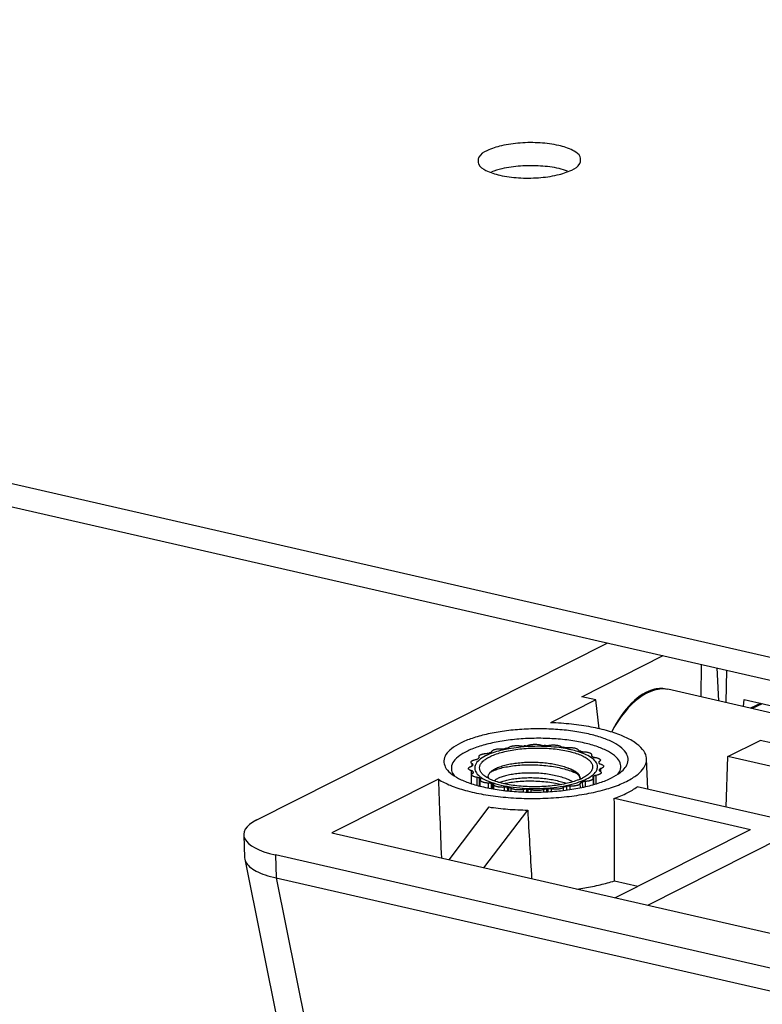
# Model space of a CAD drawing. Units: millimetres. Extents: x 13081 to 14693, y 2111 to 3231.
# Drawn here: x 14109 to 14128, y 2902 to 2926 of the extents above; entities that cross this region are included whole.
import ezdxf

# ---------------------------------------------------------------- set-up
doc = ezdxf.new("R2010")
doc.units = ezdxf.units.MM
doc.layers.add('02___PRT_ALL_AXES', color=7, linetype='Continuous')
doc.layers.add('06___PRT_ALL_SURFS', color=7, linetype='Continuous')

# ---------------------------------------------------------------- blocks, each defined once
blk = doc.blocks.new('A$C22D40A61')
at = {"color": 7, "linetype": 'Continuous'}
for p, q in [((75.647, 152.894), (422.232, 73.662)), ((398.71, 67.636), (412.996, 74.837)), ((411.939, 72.65), (415.254, 74.32)), ((416.793, 73.968), (416.776, 72.644)), ((417.512, 72.475), (417.44, 73.821)), ((417.828, 73.732), (417.804, 72.409)), ((412.509, 72.519), (410.666, 71.591)), ((412.509, 72.519), (411.939, 72.65)), ((412.65, 71.336), (412.509, 72.519)), ((418.521, 72.245), (418.549, 72.529)), ((418.549, 72.529), (438.065, 68.067)), ((419.212, 72.377), (418.805, 72.18)), ((419.282, 72.361), (418.876, 72.164)), ((417.886, 70.211), (419.198, 70.872)), ((429.875, 68.431), (419.198, 70.872)), ((407.763, 70.163), (407.763, 70.192)), ((407.768, 70.177), (407.763, 70.192)), ((412.331, 70.27), (412.328, 70.257)), ((414.631, 68.884), (414.572, 70.124)), ((417.813, 68.157), (417.886, 70.211)), ((428.563, 67.77), (417.886, 70.211)), ((407.478, 69.838), (407.478, 69.922)), ((407.504, 69.877), (407.506, 69.888)), ((412.625, 69.978), (412.629, 69.965)), ((412.65, 69.933), (412.649, 70.011)), ((412.717, 69.581), (412.716, 69.728)), ((407.452, 69.112), (407.447, 69.638)), ((407.513, 69.543), (407.512, 69.598)), ((407.522, 69.557), (407.522, 69.579)), ((407.526, 69.567), (407.522, 69.579)), ((407.677, 69.048), (407.673, 69.367)), ((407.775, 69.021), (407.771, 69.336)), ((407.802, 69.013), (407.798, 69.319)), ((412.383, 69.367), (412.388, 69.352)), ((412.408, 69.078), (412.404, 69.398)), ((412.432, 69.085), (412.429, 69.416)), ((412.527, 69.111), (412.523, 69.449)), ((412.648, 69.667), (412.645, 69.657)), ((412.656, 69.635), (412.655, 69.686)), ((406.1, 69.289), (401.764, 67.104)), ((407.82, 69.274), (407.823, 69.287)), ((408.137, 68.939), (408.135, 69.135)), ((408.259, 68.917), (408.256, 69.117)), ((408.299, 68.909), (408.297, 69.104)), ((408.36, 68.898), (408.359, 69.063)), ((408.788, 68.838), (408.786, 68.966)), ((408.921, 68.824), (408.919, 68.961)), ((408.972, 68.819), (408.97, 68.954)), ((409.067, 68.809), (409.066, 68.922)), ((411.19, 68.842), (411.189, 68.958)), ((411.331, 68.857), (411.33, 69.003)), ((411.464, 68.873), (411.462, 69.011)), ((411.877, 69.299), (411.876, 69.298)), ((411.879, 68.95), (411.877, 69.124)), ((411.974, 68.968), (411.972, 69.18)), ((412.094, 68.99), (412.091, 69.203)), ((425.932, 66.301), (414.192, 68.985)), ((409.565, 68.78), (409.564, 68.875)), ((409.697, 68.776), (409.696, 68.886)), ((409.753, 68.774), (409.752, 68.884)), ((409.872, 68.77), (409.871, 68.864)), ((410.393, 68.781), (410.392, 68.873)), ((410.51, 68.785), (410.509, 68.896)), ((410.566, 68.787), (410.565, 68.9)), ((410.698, 68.792), (410.697, 68.895)), ((413.261, 68.515), (418.797, 67.25)), ((408.155, 68.162), (406.518, 66.017)), ((407.945, 65.691), (409.734, 68.035)), ((398.174, 67.031), (398.209, 66.094)), ((401.764, 67.104), (424.853, 61.825)), ((413.282, 64.47), (418.797, 67.25)), ((414.624, 64.164), (420.138, 66.943)), ((399.463, 66.211), (399.497, 65.273)), ((423.281, 60.766), (399.463, 66.211)), ((398.209, 66.094), (398.216, 66.035)), ((399.497, 65.273), (401.464, 55.543)), ((399.497, 65.273), (423.287, 59.835)), ((413.265, 65.159), (414.217, 64.941))]:
    blk.add_line(p, q, dxfattribs=at)
at = {"color": 3, "linetype": 'Continuous'}
blk.add_line((75.657, 151.955), (422.242, 72.723), dxfattribs=at)
at = {"color": 7, "linetype": 'Continuous'}
for centre, radius, start, end in [((409.872, 65.478), 5.133, 100.114, 103.1577), ((409.889, 65.17), 5.477, 100.7131, 101.2433), ((410.146, 63.439), 7.192, 86.5222, 95.4964), ((410.134, 63.39), 7.275, 93.8798, 94.3186), ((410.154, 63.283), 7.382, 87.6572, 88.0917), ((410.323, 64.922), 5.733, 80.8759, 81.3902), ((410.467, 65.96), 4.647, 77.136, 78.9823), ((408.417, 69.191), 1.167, 125.027, 126.5136), ((409.247, 67.523), 3.035, 109.8089, 110.5948), ((410.872, 67.293), 3.297, 71.9271, 72.6709), ((411.662, 69.098), 1.322, 57.1105, 58.4785), ((407.849, 69.729), 0.375, 156.7857, 159.9522), ((412.267, 69.761), 0.416, 26.3502, 29.308), ((407.885, 69.783), 0.416, 206.3502, 209.308), ((408.489, 70.446), 1.322, 237.1105, 238.4785), ((411.58, 69.242), 0.301, 13.7872, 14.6898), ((411.581, 69.242), 0.3, 11.4077, 13.7847), ((411.1, 71.058), 1.923, 293.8397, 296.7126), ((411.678, 69.32), 0.202, 354.873, 0.7812), ((411.735, 70.353), 1.167, 305.027, 306.5136), ((412.303, 69.815), 0.375, 336.7857, 339.9522), ((409.279, 72.251), 3.297, 251.9271, 252.6709), ((409.128, 67.874), 1.397, 111.8706, 113.0158), ((409.829, 74.622), 5.733, 260.8759, 261.3902), ((410.262, 74.374), 5.477, 280.7131, 281.2433), ((410.662, 72.562), 3.58, 287.6112, 287.8679), ((410.742, 72.315), 3.32, 287.8533, 289.1745), ((411.58, 69.242), 0.301, 10.5617, 11.4089), ((410.904, 72.021), 3.035, 289.8089, 290.5948), ((409.997, 76.261), 7.382, 267.6572, 268.0917), ((410.017, 76.155), 7.275, 273.8798, 274.3186)]:
    blk.add_arc(centre, radius, start, end, dxfattribs=at)
for centre, major_axis, ratio, start_param, end_param in [((414.549, 69.152), (0.976, 3.777), 0.529442, 0.014667, 1.136408), ((414.549, 69.152), (0.841, 3.808), 0.517306, 0.241277, 1.118104), ((414.549, 69.152), (0.899, 3.795), 0.560107, 0.004496, 0.249425), ((412.693, 20.381), (-5.885, 69.153), 0.049572, 0.78099, 0.844569), ((408.146, -2.486), (2.624, 130.126), 0.033774, -1.02345, -0.992969), ((415.466, -1.489), (-8.312, 128.638), 0.011416, 0.999075, 1.024644), ((401.175, 67.073), (3.001, 0.033), 0.343116, 2.530823, 4.101315)]:
    blk.add_ellipse(centre, major_axis=major_axis, ratio=ratio, start_param=start_param, end_param=end_param, dxfattribs=at)
for points, start_tangent, end_tangent in [([(410.999, 95.077), (410.248, 95.182), (409.429, 95.179), (408.666, 95.068), (408.077, 94.867), (407.75, 94.606), (407.714, 94.449)], (-0.974851, 0.222859), (-0.013368, -0.999911)), ([(411.622, 94.852), (411.568, 94.88), (410.999, 95.077)], (-0.882412, 0.470477), (-0.974851, 0.222859)), ([(411.889, 94.497), (411.868, 94.621), (411.622, 94.852)], (0.013368, 0.999911), (-0.882412, 0.470477)), ([(407.714, 94.449), (407.735, 94.325), (408.035, 94.066)], (-0.013368, -0.999911), (0.897982, -0.440032)), ([(410.936, 93.878), (411.526, 94.079), (411.853, 94.34)], (0.973244, 0.229773), (0.431196, 0.902258)), ([(411.853, 94.34), (411.889, 94.497)], (0.431196, 0.902258), (0.013368, 0.999911)), ([(408.035, 94.066), (408.604, 93.869)], (0.897982, -0.440032), (0.974851, -0.222859)), ([(408.604, 93.869), (409.355, 93.764), (410.174, 93.767)], (0.974851, -0.222859), (0.997541, 0.070083)), ([(410.174, 93.767), (410.936, 93.878)], (0.997541, 0.070083), (0.973244, 0.229773)), ([(412.211, 71.132), (411.57, 71.249), (410.869, 71.319), (410.141, 71.341), (409.406, 71.314), (408.701, 71.238), (408.045, 71.117), (407.47, 70.955), (406.993, 70.758), (406.634, 70.534), (406.409, 70.292), (406.323, 70.04), (406.382, 69.79), (406.583, 69.548), (406.587, 69.545)], (-0.974851, 0.222859), (0.761587, -0.648063)), ([(414.571, 70.124), (414.56, 70.213), (414.41, 70.508), (414.096, 70.785), (413.629, 71.035), (413.029, 71.247), (412.316, 71.415), (411.519, 71.531), (410.666, 71.591)], (-0.038719, 0.99925), (-0.999356, 0.035895)), ([(412.043, 70.764), (411.412, 70.877), (410.72, 70.942), (410.003, 70.955), (409.286, 70.917), (408.607, 70.829), (407.988, 70.694), (407.464, 70.52), (407.051, 70.312), (406.773, 70.082), (406.638, 69.837), (406.653, 69.59)], (-0.974851, 0.222859), (0.332064, -0.943257)), ([(413.568, 69.622), (413.736, 69.816), (413.822, 70.068), (413.763, 70.318), (413.562, 70.559), (413.228, 70.78), (412.771, 70.974), (412.211, 71.132)], (0.748677, 0.662935), (-0.974851, 0.222859)), ([(408.187, 70.204), (408.403, 70.298), (408.657, 70.38), (408.943, 70.448), (409.254, 70.501), (409.583, 70.538), (409.924, 70.558), (410.267, 70.561), (410.607, 70.545), (410.934, 70.513), (411.243, 70.464), (411.525, 70.399), (411.775, 70.321), (411.987, 70.23), (412.156, 70.129), (412.279, 70.02), (412.353, 69.905), (412.375, 69.788), (412.347, 69.67), (412.267, 69.554), (412.22, 69.507)], (0.89299, 0.450077), (-0.74517, -0.666874)), ([(408.274, 70.421), (408.283, 70.439), (408.3, 70.456), (408.324, 70.473), (408.355, 70.488), (408.392, 70.502), (408.434, 70.513), (408.481, 70.522), (408.531, 70.529), (408.583, 70.533), (408.636, 70.534), (408.689, 70.533)], (0.255354, 0.966848), (0.998598, -0.052942)), ([(408.689, 70.533), (408.734, 70.532), (408.779, 70.535), (408.821, 70.542)], (0.998598, -0.052942), (0.980804, 0.194998)), ([(408.871, 70.551), (408.909, 70.56), (408.94, 70.572), (408.962, 70.586)], (0.982566, 0.185913), (0.776718, 0.629849)), ([(408.962, 70.586), (408.987, 70.602), (409.018, 70.617), (409.056, 70.631), (409.099, 70.642), (409.146, 70.651), (409.196, 70.657), (409.248, 70.661), (409.301, 70.662), (409.354, 70.661), (409.405, 70.657), (409.454, 70.65)], (0.776718, 0.629849), (0.984936, -0.17292)), ([(409.458, 70.598), (409.359, 70.587), (408.971, 70.531)], (-0.995286, -0.096985), (-0.984347, -0.176239)), ([(409.454, 70.65), (409.496, 70.644), (409.541, 70.642), (409.587, 70.644)], (0.984936, -0.17292), (0.99716, 0.075309)), ([(409.642, 70.648), (409.686, 70.653), (409.726, 70.661), (409.759, 70.671)], (0.997708, 0.067671), (0.927844, 0.37297)), ([(409.759, 70.671), (409.797, 70.685), (409.84, 70.696), (409.888, 70.705), (409.938, 70.711), (409.991, 70.714), (410.044, 70.715), (410.096, 70.713), (410.148, 70.709), (410.196, 70.702), (410.24, 70.692), (410.28, 70.68)], (0.927844, 0.37297), (0.943779, -0.330577)), ([(410.28, 70.68), (410.315, 70.671), (410.355, 70.664), (410.4, 70.661)], (0.943779, -0.330577), (0.999445, -0.033304)), ([(410.456, 70.659), (410.501, 70.659), (410.546, 70.662), (410.587, 70.669)], (0.999164, -0.040883), (0.977767, 0.209695)), ([(411.355, 70.522), (411.009, 70.577), (410.583, 70.617)], (-0.981525, 0.191334), (-0.998131, 0.061112)), ([(410.587, 70.669), (410.635, 70.678), (410.685, 70.684), (410.738, 70.687), (410.791, 70.688), (410.844, 70.686), (410.895, 70.681), (410.943, 70.674), (410.987, 70.664), (411.026, 70.652), (411.059, 70.638), (411.086, 70.622)], (0.977767, 0.209695), (0.817062, -0.57655)), ([(411.086, 70.622), (411.11, 70.609), (411.142, 70.599), (411.181, 70.591)], (0.817062, -0.57655), (0.988728, -0.149725)), ([(411.232, 70.583), (411.275, 70.578), (411.32, 70.576), (411.365, 70.579)], (0.987344, -0.158594), (0.996166, 0.08748)), ([(411.365, 70.579), (411.418, 70.582), (411.471, 70.582), (411.523, 70.58), (411.574, 70.575), (411.622, 70.567), (411.665, 70.557), (411.704, 70.545), (411.737, 70.531), (411.763, 70.516), (411.782, 70.499), (411.793, 70.481)], (0.996166, 0.08748), (0.364816, -0.93108)), ([(413.41, 69.501), (413.513, 69.707), (413.498, 69.954), (413.333, 70.194), (413.026, 70.415), (412.589, 70.608), (412.043, 70.764)], (0.611177, 0.791494), (-0.974851, 0.222859)), ([(406.1, 69.289), (406.585, 69.044), (407.201, 68.837), (407.926, 68.675), (408.732, 68.566), (409.589, 68.514), (410.464, 68.519), (411.324, 68.583), (412.137, 68.702), (412.872, 68.872), (413.501, 69.087), (414, 69.339), (414.351, 69.617), (414.54, 69.913), (414.571, 70.124)], (0.844124, -0.536149), (-0.038719, 0.99925)), ([(408.087, 70.273), (408.022, 70.242), (407.757, 70.07), (407.607, 69.883), (407.577, 69.744)], (-0.908046, -0.41887), (-0.004631, -0.999989)), ([(407.628, 70.095), (407.666, 70.104), (407.698, 70.115), (407.722, 70.128)], (0.985118, 0.171881), (0.803613, 0.595152)), ([(407.747, 70.146), (407.762, 70.161), (407.768, 70.177), (407.768, 70.177)], (0.818784, 0.574101), (-0.014983, 0.999888)), ([(407.754, 70.218), (407.755, 70.228), (407.763, 70.246), (407.779, 70.264), (407.803, 70.281), (407.833, 70.296), (407.87, 70.31), (407.912, 70.321), (407.958, 70.331), (408.008, 70.337), (408.06, 70.342)], (-0.010139, 0.999949), (0.998448, 0.055692)), ([(407.763, 70.192), (407.755, 70.21), (407.754, 70.218)], (-0.55464, 0.83209), (-0.010139, 0.999949)), ([(407.938, 69.46), (407.872, 69.524), (407.799, 69.639), (407.776, 69.756), (407.804, 69.874), (407.884, 69.99), (408.012, 70.101), (408.187, 70.204)], (-0.7603, 0.649573), (0.89299, 0.450077)), ([(408.06, 70.342), (408.104, 70.346), (408.144, 70.354), (408.179, 70.364)], (0.998448, 0.055692), (0.93607, 0.351814)), ([(408.704, 70.476), (408.391, 70.39), (408.087, 70.273)], (-0.9735, -0.228686), (-0.908046, -0.41887)), ([(408.218, 70.378), (408.246, 70.391), (408.265, 70.405), (408.274, 70.421)], (0.940808, 0.338941), (0.255354, 0.966848)), ([(411.774, 70.418), (411.502, 70.491)], (-0.95556, 0.294795), (-0.974851, 0.222859)), ([(411.986, 70.344), (411.923, 70.368), (411.774, 70.418)], (-0.929491, 0.368845), (-0.95556, 0.294795)), ([(411.793, 70.481), (411.804, 70.466), (411.824, 70.452), (411.854, 70.441)], (0.364816, -0.93108), (0.954593, -0.297912)), ([(411.895, 70.428), (411.931, 70.418), (411.972, 70.412), (412.017, 70.409)], (0.950646, -0.310278), (0.999771, -0.021403)), ([(412.574, 69.8), (412.57, 69.853), (412.471, 70.041), (412.251, 70.216), (411.986, 70.344)], (0.004631, 0.999989), (-0.929491, 0.368845)), ([(412.017, 70.409), (412.069, 70.407), (412.12, 70.402), (412.167, 70.394), (412.21, 70.384), (412.249, 70.371), (412.281, 70.357), (412.306, 70.341), (412.324, 70.324), (412.335, 70.307), (412.337, 70.292)], (0.999771, -0.021403), (0.014982, -0.999888)), ([(412.328, 70.257), (412.328, 70.255), (412.336, 70.239), (412.353, 70.225)], (-0.000424, -1), (0.852365, -0.522947)), ([(412.337, 70.292), (412.337, 70.288), (412.331, 70.27)], (0.014982, -0.999888), (-0.468498, -0.883464)), ([(412.38, 70.208), (412.405, 70.195), (412.439, 70.185), (412.478, 70.178)], (0.839637, -0.543149), (0.990708, -0.136005)), ([(412.478, 70.178), (412.525, 70.17), (412.568, 70.159), (412.606, 70.147), (412.638, 70.133), (412.662, 70.117), (412.68, 70.1), (412.69, 70.082), (412.692, 70.069)], (0.990708, -0.136005), (0.014758, -0.999891)), ([(407.326, 69.727), (407.327, 69.734), (407.334, 69.752), (407.348, 69.77), (407.371, 69.787), (407.4, 69.802), (407.436, 69.816)], (-0.013582, 0.999908), (0.94763, 0.319369)), ([(407.447, 69.638), (407.409, 69.65), (407.378, 69.665), (407.354, 69.681), (407.337, 69.698), (407.328, 69.716), (407.326, 69.727)], (-0.960266, 0.279086), (-0.013582, 0.999908)), ([(407.428, 69.983), (407.429, 69.992), (407.436, 70.01), (407.451, 70.028), (407.474, 70.044), (407.504, 70.06), (407.54, 70.073), (407.582, 70.085), (407.628, 70.095)], (-0.011909, 0.999929), (0.985118, 0.171881)), ([(407.478, 69.922), (407.454, 69.938), (407.438, 69.956), (407.429, 69.974), (407.428, 69.983)], (-0.87032, 0.492487), (-0.011909, 0.999929)), ([(407.436, 69.816), (407.465, 69.829), (407.485, 69.843), (407.496, 69.858)], (0.94763, 0.319369), (0.342553, 0.939499)), ([(407.506, 69.888), (407.505, 69.893), (407.496, 69.908), (407.478, 69.922)], (-0.004956, 0.999988), (-0.87032, 0.492487)), ([(407.577, 69.744), (407.581, 69.691), (407.68, 69.503), (407.9, 69.328), (408.228, 69.176)], (-0.004631, -0.999989), (0.938822, -0.344402)), ([(408.293, 69.645), (408.351, 69.683), (408.512, 69.763)], (0.810589, 0.585615), (0.921469, 0.388452)), ([(408.303, 69.627), (408.332, 69.639), (408.534, 69.714), (408.774, 69.776), (409.045, 69.825), (409.341, 69.86), (409.656, 69.878), (409.981, 69.879), (410.308, 69.862), (410.63, 69.828), (410.939, 69.777), (411.227, 69.71), (411.487, 69.628), (411.712, 69.533), (411.747, 69.515)], (0.908115, 0.41872), (0.888589, -0.458705)), ([(408.512, 69.763), (408.696, 69.83), (408.913, 69.887), (409.153, 69.932), (409.41, 69.965), (409.678, 69.983), (409.955, 69.988), (410.234, 69.978), (410.506, 69.954), (410.762, 69.917), (411.001, 69.867), (411.22, 69.805), (411.411, 69.732)], (0.921469, 0.388452), (0.914721, -0.404086)), ([(411.634, 69.609), (411.587, 69.639), (411.411, 69.732)], (-0.823547, 0.567249), (-0.911079, 0.412233)), ([(411.643, 69.625), (411.577, 69.661), (411.411, 69.732)], (-0.861163, 0.508328), (-0.938889, 0.344219)), ([(411.833, 69.179), (412.129, 69.303), (412.395, 69.474), (412.544, 69.661), (412.574, 69.8)], (0.944437, 0.328693), (0.004631, 0.999989)), ([(412.649, 70.011), (412.633, 69.996), (412.626, 69.981), (412.625, 69.978)], (-0.840189, -0.542294), (0.022608, -0.999744)), ([(412.639, 69.946), (412.652, 69.931), (412.674, 69.918), (412.705, 69.906)], (0.443595, -0.896228), (0.960266, -0.279086)), ([(412.692, 70.069), (412.692, 70.064), (412.685, 70.045), (412.671, 70.028), (412.649, 70.011)], (0.014758, -0.999891), (-0.840189, -0.542294)), ([(412.716, 69.728), (412.686, 69.716), (412.666, 69.701), (412.655, 69.686)], (-0.94763, -0.319369), (-0.342553, -0.939499)), ([(412.705, 69.906), (412.742, 69.894), (412.773, 69.879), (412.797, 69.863), (412.814, 69.846), (412.823, 69.828), (412.825, 69.817)], (0.960266, -0.279086), (0.013582, -0.999908)), ([(412.825, 69.817), (412.824, 69.81), (412.817, 69.792), (412.803, 69.774), (412.78, 69.757), (412.751, 69.742), (412.716, 69.728)], (0.013582, -0.999908), (-0.94763, -0.319369)), ([(406.587, 69.545), (406.917, 69.328), (407.374, 69.134), (407.933, 68.976)], (0.761587, -0.648063), (0.974851, -0.222859)), ([(406.653, 69.59), (406.754, 69.419)], (0.332064, -0.943257), (0.640886, -0.767636)), ([(407.512, 69.598), (407.499, 69.613), (407.477, 69.627), (407.447, 69.638)], (-0.443595, 0.896228), (-0.960266, 0.279086)), ([(407.459, 69.475), (407.46, 69.481), (407.466, 69.499), (407.48, 69.517), (407.502, 69.534)], (-0.014758, 0.999891), (0.840189, 0.542294)), ([(407.673, 69.367), (407.626, 69.374), (407.583, 69.385), (407.545, 69.397), (407.514, 69.412), (407.489, 69.428), (407.471, 69.445), (407.461, 69.463), (407.459, 69.475)], (-0.990708, 0.136005), (-0.014758, 0.999891)), ([(407.502, 69.534), (407.519, 69.548), (407.526, 69.564), (407.526, 69.567)], (0.840189, 0.542294), (-0.022608, 0.999744)), ([(407.771, 69.336), (407.746, 69.349), (407.713, 69.359), (407.673, 69.367)], (-0.839637, 0.543149), (-0.990708, 0.136005)), ([(407.823, 69.287), (407.823, 69.29), (407.815, 69.305), (407.798, 69.319)], (0.000424, 1), (-0.852365, 0.522947)), ([(407.933, 68.976), (408.575, 68.859), (409.276, 68.788), (410.004, 68.766), (410.739, 68.794), (411.444, 68.869), (412.1, 68.991), (412.675, 69.153), (413.152, 69.35), (413.511, 69.574), (413.568, 69.622)], (0.974851, -0.222859), (0.748677, 0.662935)), ([(408.152, 69.321), (407.995, 69.415), (407.938, 69.46)], (-0.889463, 0.457007), (-0.7603, 0.649573)), ([(408.15, 69.321), (408.132, 69.404), (408.158, 69.5), (408.232, 69.594), (408.293, 69.645)], (-0.387078, 0.922047), (0.810589, 0.585615)), ([(408.668, 69.134), (408.626, 69.145), (408.376, 69.224), (408.164, 69.314), (408.152, 69.321)], (-0.968772, 0.247953), (-0.889463, 0.457007)), ([(408.221, 69.585), (408.303, 69.627)], (0.873033, 0.487661), (0.908115, 0.41872)), ([(408.606, 69.359), (408.469, 69.294), (408.372, 69.226)], (-0.927949, -0.372708), (-0.752977, -0.658047)), ([(411.561, 69.188), (411.525, 69.208), (411.339, 69.295), (411.118, 69.372), (410.872, 69.436), (410.61, 69.485), (410.334, 69.52), (410.049, 69.539), (409.765, 69.543), (409.492, 69.533), (409.235, 69.508), (408.997, 69.469), (408.784, 69.419), (408.606, 69.359)], (-0.864505, 0.502625), (-0.927949, -0.372708)), ([(408.608, 69.171), (408.786, 69.231), (408.997, 69.281), (409.234, 69.32), (409.49, 69.345), (409.763, 69.356), (410.047, 69.352), (410.332, 69.332), (410.607, 69.298), (410.87, 69.249), (411.117, 69.185), (411.307, 69.121)], (0.927949, 0.372708), (0.933289, -0.359126)), ([(411.872, 69.318), (411.821, 69.427), (411.725, 69.536), (411.634, 69.609)], (-0.253568, 0.967318), (-0.823547, 0.567249)), ([(411.881, 69.323), (411.863, 69.407), (411.805, 69.496), (411.709, 69.582), (411.643, 69.625)], (-0.01357, 0.999908), (-0.861163, 0.508328)), ([(412.22, 69.507), (412.139, 69.444), (411.965, 69.34)], (-0.74517, -0.666874), (-0.89299, -0.450077)), ([(412.397, 69.326), (412.396, 69.316), (412.388, 69.298), (412.372, 69.28), (412.348, 69.264), (412.318, 69.248), (412.282, 69.235), (412.24, 69.223), (412.193, 69.214), (412.143, 69.207), (412.091, 69.203)], (0.010139, -0.999949), (-0.998448, -0.055692)), ([(412.404, 69.398), (412.389, 69.383), (412.383, 69.368), (412.383, 69.367)], (-0.818784, -0.574101), (0.014983, -0.999888)), ([(412.388, 69.352), (412.396, 69.334), (412.397, 69.326)], (0.55464, -0.83209), (0.010139, -0.999949)), ([(412.523, 69.449), (412.485, 69.441), (412.453, 69.429), (412.429, 69.416)], (-0.985118, -0.171881), (-0.803613, -0.595152)), ([(412.723, 69.561), (412.723, 69.552), (412.715, 69.534), (412.7, 69.517), (412.677, 69.5), (412.647, 69.485), (412.611, 69.471), (412.569, 69.459), (412.523, 69.449)], (0.011909, -0.999929), (-0.985118, -0.171881)), ([(412.645, 69.657), (412.646, 69.651), (412.655, 69.636), (412.674, 69.622)], (0.004956, -0.999988), (0.87032, -0.492487)), ([(412.674, 69.622), (412.697, 69.606), (412.714, 69.589), (412.722, 69.571), (412.723, 69.561)], (0.87032, -0.492487), (0.011909, -0.999929)), ([(407.814, 69.252), (407.814, 69.256), (407.82, 69.274)], (-0.014982, 0.999888), (0.468498, 0.883464)), ([(408.135, 69.135), (408.082, 69.137), (408.032, 69.143), (407.984, 69.15), (407.941, 69.161), (407.903, 69.173), (407.871, 69.187), (407.845, 69.203), (407.827, 69.22), (407.817, 69.238), (407.814, 69.252)], (-0.999771, 0.021403), (-0.014982, 0.999888)), ([(408.256, 69.117), (408.221, 69.126), (408.179, 69.132), (408.135, 69.135)], (-0.950646, 0.310278), (-0.999771, 0.021403)), ([(408.228, 69.176), (408.65, 69.053)], (0.938822, -0.344402), (0.974851, -0.222859)), ([(408.359, 69.063), (408.347, 69.078), (408.327, 69.092), (408.297, 69.104)], (-0.364816, 0.93108), (-0.954593, 0.297912)), ([(408.786, 68.966), (408.734, 68.962), (408.68, 68.962), (408.628, 68.964), (408.577, 68.969), (408.529, 68.977), (408.486, 68.987), (408.447, 68.999), (408.414, 69.013), (408.388, 69.029), (408.37, 69.046), (408.359, 69.063)], (-0.996166, -0.08748), (-0.364816, 0.93108)), ([(408.65, 69.053), (409.142, 68.967), (409.682, 68.921), (410.241, 68.918), (410.792, 68.957), (411.307, 69.037), (411.745, 69.15)], (0.974851, -0.222859), (0.953131, 0.302559)), ([(411.876, 69.298), (411.748, 69.247), (411.494, 69.165), (411.208, 69.096), (410.897, 69.043), (410.568, 69.006), (410.228, 68.986), (409.884, 68.984), (409.544, 68.999), (409.217, 69.031), (408.908, 69.08), (408.668, 69.134)], (-0.914793, -0.403923), (-0.968772, 0.247953)), ([(408.764, 69.115), (408.977, 69.156), (409.268, 69.195), (409.578, 69.217), (409.901, 69.223), (410.229, 69.211), (410.553, 69.182), (410.866, 69.135), (411.119, 69.082)], (0.975674, 0.219226), (0.972333, -0.233601)), ([(408.919, 68.961), (408.877, 68.966), (408.831, 68.968), (408.786, 68.966)], (-0.987344, 0.158594), (-0.996166, -0.08748)), ([(409.066, 68.922), (409.041, 68.935), (409.009, 68.946), (408.97, 68.954)], (-0.817062, 0.57655), (-0.988728, 0.149725)), ([(409.564, 68.875), (409.516, 68.867), (409.466, 68.861), (409.413, 68.857), (409.36, 68.857), (409.307, 68.859), (409.256, 68.863), (409.208, 68.871), (409.164, 68.881), (409.125, 68.893), (409.092, 68.906), (409.066, 68.922)], (-0.977767, -0.209695), (-0.817062, 0.57655)), ([(411.189, 68.958), (411.164, 68.942), (411.133, 68.927), (411.095, 68.914), (411.053, 68.902), (411.006, 68.893), (410.955, 68.887), (410.903, 68.883), (410.85, 68.882), (410.797, 68.883), (410.746, 68.888), (410.697, 68.895)], (-0.776718, -0.629849), (-0.984936, 0.17292)), ([(411.28, 68.993), (411.242, 68.984), (411.211, 68.972), (411.189, 68.958)], (-0.982566, -0.185913), (-0.776718, -0.629849)), ([(411.462, 69.011), (411.417, 69.012), (411.372, 69.009), (411.33, 69.003)], (-0.998598, 0.052942), (-0.980804, -0.194998)), ([(411.877, 69.124), (411.868, 69.105), (411.851, 69.088), (411.827, 69.071), (411.796, 69.056), (411.759, 69.043), (411.717, 69.031), (411.67, 69.022), (411.62, 69.015), (411.568, 69.011), (411.515, 69.01), (411.462, 69.011)], (-0.255354, -0.966848), (-0.998598, 0.052942)), ([(411.933, 69.166), (411.905, 69.153), (411.886, 69.139), (411.877, 69.124)], (-0.940808, -0.338941), (-0.255354, -0.966848)), ([(412.091, 69.203), (412.047, 69.198), (412.007, 69.191), (411.972, 69.18)], (-0.998448, -0.055692), (-0.93607, -0.351814)), ([(413.261, 68.515), (413.788, 68.736), (414.192, 68.985)], (0.943649, 0.330948), (0.793235, 0.608916)), ([(409.696, 68.886), (409.65, 68.886), (409.605, 68.882), (409.564, 68.875)], (-0.999164, 0.040883), (-0.977767, -0.209695)), ([(409.871, 68.864), (409.836, 68.874), (409.796, 68.88), (409.752, 68.884)], (-0.943779, 0.330577), (-0.999445, 0.033304)), ([(410.392, 68.873), (410.354, 68.86), (410.311, 68.849), (410.263, 68.84), (410.213, 68.833), (410.161, 68.83), (410.107, 68.829), (410.055, 68.831), (410.004, 68.835), (409.955, 68.842), (409.911, 68.852), (409.871, 68.864)], (-0.927844, -0.37297), (-0.943779, 0.330577)), ([(410.509, 68.896), (410.465, 68.892), (410.426, 68.884), (410.392, 68.873)], (-0.997708, -0.067671), (-0.927844, -0.37297)), ([(410.697, 68.895), (410.655, 68.9), (410.61, 68.902), (410.565, 68.9)], (-0.984936, 0.17292), (-0.99716, -0.075309)), ([(408.155, 68.162), (408.925, 68.074), (409.734, 68.035)], (0.988689, -0.149981), (0.999865, -0.016422)), ([(398.217, 66.036), (398.256, 65.925), (398.417, 65.732), (398.683, 65.555), (399.05, 65.4), (399.497, 65.273)], (0.202002, -0.979385), (0.974851, -0.222859)), ([(411.731, 64.82), (412.054, 64.87), (412.691, 64.998), (413.265, 65.159)], (0.990694, 0.13611), (0.95038, 0.311092))]:
    blk.add_spline(points, degree=3, dxfattribs=dict(at, start_tangent=start_tangent, end_tangent=end_tangent))
at = {"color": 3, "linetype": 'Continuous'}
for points, start_tangent, end_tangent in [([(409.439, 94.24), (408.677, 94.129)], (-0.997541, -0.070083), (-0.973244, -0.229773)), ([(411.01, 94.138), (410.259, 94.243), (409.439, 94.24)], (-0.974851, 0.222859), (-0.997541, -0.070083)), ([(408.677, 94.129), (408.257, 94)], (-0.973244, -0.229773), (-0.93244, -0.361324)), ([(411.358, 94.036), (411.01, 94.138)], (-0.937784, 0.34722), (-0.974851, 0.222859))]:
    blk.add_spline(points, degree=3, dxfattribs=dict(at, start_tangent=start_tangent, end_tangent=end_tangent))
at = {"layer": '02___PRT_ALL_AXES', "color": 7, "linetype": 'Continuous'}
blk.add_line((437.669, 67.867), (415.438, 72.95), dxfattribs=at)
at = {"layer": '06___PRT_ALL_SURFS', "color": 7, "linetype": 'Continuous'}
blk.add_line((398.216, 66.036), (400.183, 56.304), dxfattribs=at)

msp = doc.modelspace()

# ---------------------------------------------------------------- block references
at = {"xscale": 0.6, "yscale": 0.6, "zscale": 0.6}
msp.add_blockref('A$C22D40A61', (13875.961, 2865.779), dxfattribs=at)

doc.saveas('drawing.dxf')
